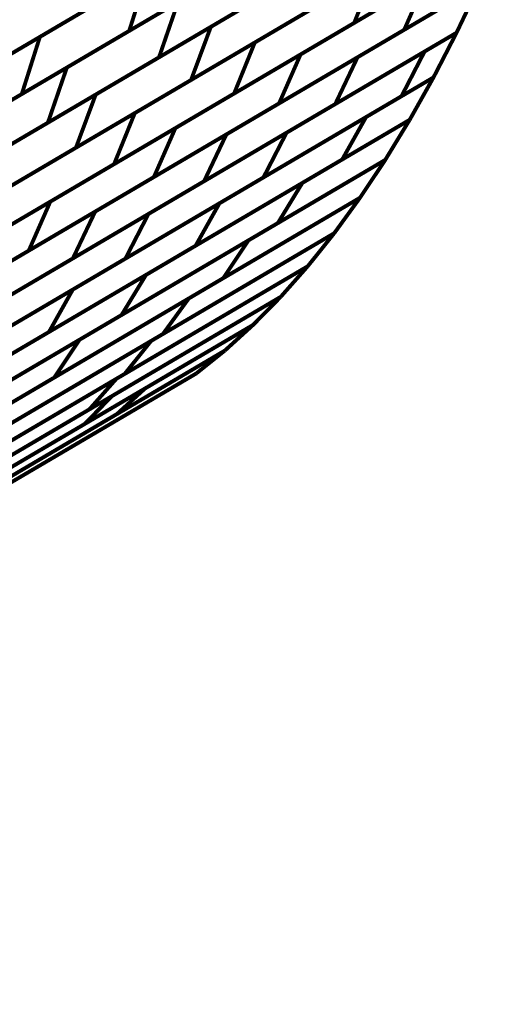
# Model space of a CAD drawing. Extents: x -1.7 to 2.37, y -2.69 to 4.27.
# Drawn here: x 2 to 2.08, y -1.92 to -1.74 of the extents above; entities that cross this region are included whole.
import ezdxf

# ---------------------------------------------------------------- set-up
doc = ezdxf.new("R2010")
doc.units = 0
doc.header["$MEASUREMENT"] = 0

msp = doc.modelspace()

# ---------------------------------------------------------------- linework, layer by layer
at = {"color": 0}
for points in [[(2.029669, -1.742618, 0.000693, 0.000693, 0), (2.071008, -1.71828, 0.000693, 0.000693, 0)], [(2.029669, -1.742618, 0.000693, 0.000693, 0), (2.071008, -1.71828, 0.000693, 0.000693, 0)], [(2.037559, -1.745433, 0.000693, 0.000693, 0), (2.080661, -1.720059, 0.000693, 0.000693, 0)], [(2.037559, -1.745433, 0.000693, 0.000693, 0), (2.080661, -1.720059, 0.000693, 0.000693, 0)], [(1.998972, -1.744425, 0.000693, 0.000693, 0), (2.037531, -1.721728, 0.000693, 0.000693, 0)], [(1.998972, -1.744425, 0.000693, 0.000693, 0), (2.037531, -1.721728, 0.000693, 0.000693, 0)], [(2.053563, -1.72065, 0.000693, 0.000693, 0), (2.015004, -1.74335, 0.000693, 0.000693, 0)], [(2.053563, -1.72065, 0.000693, 0.000693, 0), (2.015004, -1.74335, 0.000693, 0.000693, 0)], [(2.060268, -1.724602, 0.000693, 0.000693, 0), (2.020358, -1.748098, 0.000693, 0.000693, 0)], [(2.060268, -1.724602, 0.000693, 0.000693, 0), (2.020358, -1.748098, 0.000693, 0.000693, 0)], [(2.029272, -1.726591, 0.000693, 0.000693, 0), (1.99189, -1.748598, 0.000693, 0.000693, 0)], [(2.029272, -1.726591, 0.000693, 0.000693, 0), (1.99189, -1.748598, 0.000693, 0.000693, 0)], [(2.003815, -1.749937, 0.000693, 0.000693, 0), (2.043724, -1.726441, 0.000693, 0.000693, 0)], [(2.003815, -1.749937, 0.000693, 0.000693, 0), (2.043724, -1.726441, 0.000693, 0.000693, 0)], [(2.045776, -1.747579, 0.000693, 0.000693, 0), (2.081642, -1.726465, 0.000693, 0.000693, 0)], [(2.045776, -1.747579, 0.000693, 0.000693, 0), (2.081642, -1.726465, 0.000693, 0.000693, 0)], [(2.081642, -1.726465, 0.000693, 0.000693, 0), (2.055386, -1.741921, 0.000693, 0.000693, 0)], [(2.081642, -1.726465, 0.000693, 0.000693, 0), (2.055386, -1.741921, 0.000693, 0.000693, 0)], [(2.067449, -1.727835, 0.000693, 0.000693, 0), (2.02611, -1.752173, 0.000693, 0.000693, 0)], [(2.067449, -1.727835, 0.000693, 0.000693, 0), (2.02611, -1.752173, 0.000693, 0.000693, 0)], [(2.009, -1.754783, 0.000693, 0.000693, 0), (2.050343, -1.730449, 0.000693, 0.000693, 0)], [(2.009, -1.754783, 0.000693, 0.000693, 0), (2.050343, -1.730449, 0.000693, 0.000693, 0)], [(2.076937, -1.729236, 0.000693, 0.000693, 0), (2.033835, -1.75461, 0.000693, 0.000693, 0)], [(2.076937, -1.729236, 0.000693, 0.000693, 0), (2.033835, -1.75461, 0.000693, 0.000693, 0)], [(2.034283, -1.732, 0.000693, 0.000693, 0), (1.995724, -1.754697, 0.000693, 0.000693, 0)], [(2.034283, -1.732, 0.000693, 0.000693, 0), (1.995724, -1.754697, 0.000693, 0.000693, 0)], [(1.979693, -1.755776, 0.000693, 0.000693, 0), (2.018252, -1.733079, 0.000693, 0.000693, 0)], [(1.979693, -1.755776, 0.000693, 0.000693, 0), (2.018252, -1.733079, 0.000693, 0.000693, 0)], [(2.018252, -1.733079, 0.000693, 0.000693, 0), (2.015004, -1.74335, 0.000693, 0.000693, 0)], [(2.015004, -1.74335, 0.000693, 0.000693, 0), (2.018252, -1.733079, 0.000693, 0.000693, 0)], [(2.018252, -1.733079, 0.000693, 0.000693, 0), (2.015004, -1.74335, 0.000693, 0.000693, 0)], [(2.015004, -1.74335, 0.000693, 0.000693, 0), (2.018252, -1.733079, 0.000693, 0.000693, 0)], [(2.016012, -1.758118, 0.000693, 0.000693, 0), (2.05911, -1.732744, 0.000693, 0.000693, 0)], [(2.016012, -1.758118, 0.000693, 0.000693, 0), (2.05911, -1.732744, 0.000693, 0.000693, 0)], [(2.05911, -1.732744, 0.000693, 0.000693, 0), (2.055386, -1.741921, 0.000693, 0.000693, 0)], [(2.055386, -1.741921, 0.000693, 0.000693, 0), (2.05911, -1.732744, 0.000693, 0.000693, 0)], [(2.05911, -1.732744, 0.000693, 0.000693, 0), (2.055386, -1.741921, 0.000693, 0.000693, 0)], [(2.055386, -1.741921, 0.000693, 0.000693, 0), (2.05911, -1.732744, 0.000693, 0.000693, 0)], [(2.023303, -1.760811, 0.000693, 0.000693, 0), (2.068244, -1.73435, 0.000693, 0.000693, 0)], [(2.023303, -1.760811, 0.000693, 0.000693, 0), (2.068244, -1.73435, 0.000693, 0.000693, 0)], [(2.032453, -1.761949, 0.000693, 0.000693, 0), (2.07778, -1.735264, 0.000693, 0.000693, 0)], [(2.032453, -1.761949, 0.000693, 0.000693, 0), (2.07778, -1.735264, 0.000693, 0.000693, 0)], [(2.07778, -1.735264, 0.000693, 0.000693, 0), (2.041913, -1.756378, 0.000693, 0.000693, 0)], [(2.07778, -1.735264, 0.000693, 0.000693, 0), (2.041913, -1.756378, 0.000693, 0.000693, 0)], [(2.056004, -1.748083, 0.000693, 0.000693, 0), (2.07778, -1.735264, 0.000693, 0.000693, 0)], [(2.056004, -1.748083, 0.000693, 0.000693, 0), (2.07778, -1.735264, 0.000693, 0.000693, 0)], [(2.068244, -1.73435, 0.000693, 0.000693, 0), (2.064382, -1.74315, 0.000693, 0.000693, 0)], [(2.064382, -1.74315, 0.000693, 0.000693, 0), (2.068244, -1.73435, 0.000693, 0.000693, 0)], [(2.068244, -1.73435, 0.000693, 0.000693, 0), (2.064382, -1.74315, 0.000693, 0.000693, 0)], [(2.064382, -1.74315, 0.000693, 0.000693, 0), (2.068244, -1.73435, 0.000693, 0.000693, 0)], [(2.07778, -1.735264, 0.000693, 0.000693, 0), (2.064382, -1.74315, 0.000693, 0.000693, 0)], [(2.07778, -1.735264, 0.000693, 0.000693, 0), (2.064382, -1.74315, 0.000693, 0.000693, 0)], [(2.07778, -1.735264, 0.000693, 0.000693, 0), (2.073776, -1.743677, 0.000693, 0.000693, 0)], [(2.07778, -1.735264, 0.000693, 0.000693, 0), (2.073776, -1.743677, 0.000693, 0.000693, 0)], [(2.07778, -1.735264, 0.000693, 0.000693, 0), (2.073776, -1.743677, 0.000693, 0.000693, 0)], [(2.07778, -1.735264, 0.000693, 0.000693, 0), (2.073776, -1.743677, 0.000693, 0.000693, 0)], [(2.07778, -1.735264, 0.000693, 0.000693, 0), (2.073776, -1.743677, 0.000693, 0.000693, 0)], [(2.07778, -1.735264, 0.000693, 0.000693, 0), (2.073776, -1.743677, 0.000693, 0.000693, 0)], [(2.010583, -1.737591, 0.000693, 0.000693, 0), (1.973201, -1.759598, 0.000693, 0.000693, 0)], [(2.010583, -1.737591, 0.000693, 0.000693, 0), (1.973201, -1.759598, 0.000693, 0.000693, 0)], [(2.040315, -1.73635, 0.000693, 0.000693, 0), (2.000406, -1.759846, 0.000693, 0.000693, 0)], [(2.040315, -1.73635, 0.000693, 0.000693, 0), (2.000406, -1.759846, 0.000693, 0.000693, 0)], [(1.983866, -1.761681, 0.000693, 0.000693, 0), (2.023768, -1.738189, 0.000693, 0.000693, 0)], [(1.983866, -1.761681, 0.000693, 0.000693, 0), (2.023768, -1.738189, 0.000693, 0.000693, 0)], [(2.023768, -1.738189, 0.000693, 0.000693, 0), (2.020358, -1.748098, 0.000693, 0.000693, 0)], [(2.020358, -1.748098, 0.000693, 0.000693, 0), (2.023768, -1.738189, 0.000693, 0.000693, 0)], [(2.023768, -1.738189, 0.000693, 0.000693, 0), (2.020358, -1.748098, 0.000693, 0.000693, 0)], [(2.020358, -1.748098, 0.000693, 0.000693, 0), (2.023768, -1.738189, 0.000693, 0.000693, 0)], [(2.046783, -1.740004, 0.000693, 0.000693, 0), (2.005441, -1.764339, 0.000693, 0.000693, 0)], [(2.046783, -1.740004, 0.000693, 0.000693, 0), (2.005441, -1.764339, 0.000693, 0.000693, 0)], [(1.988331, -1.766953, 0.000693, 0.000693, 0), (2.029669, -1.742618, 0.000693, 0.000693, 0)], [(1.988331, -1.766953, 0.000693, 0.000693, 0), (2.029669, -1.742618, 0.000693, 0.000693, 0)], [(2.055386, -1.741921, 0.000693, 0.000693, 0), (2.012287, -1.767295, 0.000693, 0.000693, 0)], [(2.055386, -1.741921, 0.000693, 0.000693, 0), (2.012287, -1.767295, 0.000693, 0.000693, 0)], [(2.029669, -1.742618, 0.000693, 0.000693, 0), (2.02611, -1.752173, 0.000693, 0.000693, 0)], [(2.02611, -1.752173, 0.000693, 0.000693, 0), (2.029669, -1.742618, 0.000693, 0.000693, 0)], [(2.029669, -1.742618, 0.000693, 0.000693, 0), (2.02611, -1.752173, 0.000693, 0.000693, 0)], [(2.02611, -1.752173, 0.000693, 0.000693, 0), (2.029669, -1.742618, 0.000693, 0.000693, 0)], [(1.960413, -1.767126, 0.000693, 0.000693, 0), (1.998972, -1.744425, 0.000693, 0.000693, 0)], [(1.960413, -1.767126, 0.000693, 0.000693, 0), (1.998972, -1.744425, 0.000693, 0.000693, 0)], [(2.015004, -1.74335, 0.000693, 0.000693, 0), (1.976445, -1.766047, 0.000693, 0.000693, 0)], [(2.015004, -1.74335, 0.000693, 0.000693, 0), (1.976445, -1.766047, 0.000693, 0.000693, 0)], [(1.998972, -1.744425, 0.000693, 0.000693, 0), (1.995724, -1.754697, 0.000693, 0.000693, 0)], [(1.995724, -1.754697, 0.000693, 0.000693, 0), (1.998972, -1.744425, 0.000693, 0.000693, 0)], [(1.998972, -1.744425, 0.000693, 0.000693, 0), (1.995724, -1.754697, 0.000693, 0.000693, 0)], [(1.995724, -1.754697, 0.000693, 0.000693, 0), (1.998972, -1.744425, 0.000693, 0.000693, 0)], [(2.064382, -1.74315, 0.000693, 0.000693, 0), (2.019441, -1.76961, 0.000693, 0.000693, 0)], [(2.064382, -1.74315, 0.000693, 0.000693, 0), (2.019441, -1.76961, 0.000693, 0.000693, 0)], [(2.073776, -1.743677, 0.000693, 0.000693, 0), (2.028449, -1.770362, 0.000693, 0.000693, 0)], [(2.073776, -1.743677, 0.000693, 0.000693, 0), (2.028449, -1.770362, 0.000693, 0.000693, 0)], [(2.043248, -1.76165, 0.000693, 0.000693, 0), (2.073776, -1.743677, 0.000693, 0.000693, 0)], [(2.043248, -1.76165, 0.000693, 0.000693, 0), (2.073776, -1.743677, 0.000693, 0.000693, 0)], [(2.073776, -1.743677, 0.000693, 0.000693, 0), (2.052, -1.756496, 0.000693, 0.000693, 0)], [(2.073776, -1.743677, 0.000693, 0.000693, 0), (2.052, -1.756496, 0.000693, 0.000693, 0)], [(2.068035, -1.747055, 0.000693, 0.000693, 0), (2.073776, -1.743677, 0.000693, 0.000693, 0)], [(2.068035, -1.747055, 0.000693, 0.000693, 0), (2.073776, -1.743677, 0.000693, 0.000693, 0)], [(2.073776, -1.743677, 0.000693, 0.000693, 0), (2.069638, -1.751705, 0.000693, 0.000693, 0)], [(2.073776, -1.743677, 0.000693, 0.000693, 0), (2.069638, -1.751705, 0.000693, 0.000693, 0)], [(2.073776, -1.743677, 0.000693, 0.000693, 0), (2.069638, -1.751705, 0.000693, 0.000693, 0)], [(2.073776, -1.743677, 0.000693, 0.000693, 0), (2.069638, -1.751705, 0.000693, 0.000693, 0)], [(2.073776, -1.743677, 0.000693, 0.000693, 0), (2.069638, -1.751705, 0.000693, 0.000693, 0)], [(2.073776, -1.743677, 0.000693, 0.000693, 0), (2.069638, -1.751705, 0.000693, 0.000693, 0)], [(1.994461, -1.770803, 0.000693, 0.000693, 0), (2.037559, -1.745433, 0.000693, 0.000693, 0)], [(1.994461, -1.770803, 0.000693, 0.000693, 0), (2.037559, -1.745433, 0.000693, 0.000693, 0)], [(2.037559, -1.745433, 0.000693, 0.000693, 0), (2.033835, -1.75461, 0.000693, 0.000693, 0)], [(2.033835, -1.75461, 0.000693, 0.000693, 0), (2.037559, -1.745433, 0.000693, 0.000693, 0)], [(2.037559, -1.745433, 0.000693, 0.000693, 0), (2.033835, -1.75461, 0.000693, 0.000693, 0)], [(2.033835, -1.75461, 0.000693, 0.000693, 0), (2.037559, -1.745433, 0.000693, 0.000693, 0)], [(2.020358, -1.748098, 0.000693, 0.000693, 0), (1.980457, -1.771591, 0.000693, 0.000693, 0)], [(2.020358, -1.748098, 0.000693, 0.000693, 0), (1.980457, -1.771591, 0.000693, 0.000693, 0)], [(2.000839, -1.774035, 0.000693, 0.000693, 0), (2.045776, -1.747579, 0.000693, 0.000693, 0)], [(2.000839, -1.774035, 0.000693, 0.000693, 0), (2.045776, -1.747579, 0.000693, 0.000693, 0)], [(2.008902, -1.775815, 0.000693, 0.000693, 0), (2.056004, -1.748083, 0.000693, 0.000693, 0)], [(2.008902, -1.775815, 0.000693, 0.000693, 0), (2.056004, -1.748083, 0.000693, 0.000693, 0)], [(2.018461, -1.776244, 0.000693, 0.000693, 0), (2.068035, -1.747055, 0.000693, 0.000693, 0)], [(2.018461, -1.776244, 0.000693, 0.000693, 0), (2.068035, -1.747055, 0.000693, 0.000693, 0)], [(2.045776, -1.747579, 0.000693, 0.000693, 0), (2.041913, -1.756378, 0.000693, 0.000693, 0)], [(2.041913, -1.756378, 0.000693, 0.000693, 0), (2.045776, -1.747579, 0.000693, 0.000693, 0)], [(2.045776, -1.747579, 0.000693, 0.000693, 0), (2.041913, -1.756378, 0.000693, 0.000693, 0)], [(2.041913, -1.756378, 0.000693, 0.000693, 0), (2.045776, -1.747579, 0.000693, 0.000693, 0)], [(2.056004, -1.748083, 0.000693, 0.000693, 0), (2.052, -1.756496, 0.000693, 0.000693, 0)], [(2.052, -1.756496, 0.000693, 0.000693, 0), (2.056004, -1.748083, 0.000693, 0.000693, 0)], [(2.056004, -1.748083, 0.000693, 0.000693, 0), (2.052, -1.756496, 0.000693, 0.000693, 0)], [(2.052, -1.756496, 0.000693, 0.000693, 0), (2.056004, -1.748083, 0.000693, 0.000693, 0)], [(2.068035, -1.747055, 0.000693, 0.000693, 0), (2.063898, -1.755083, 0.000693, 0.000693, 0)], [(2.063898, -1.755083, 0.000693, 0.000693, 0), (2.068035, -1.747055, 0.000693, 0.000693, 0)], [(2.068035, -1.747055, 0.000693, 0.000693, 0), (2.063898, -1.755083, 0.000693, 0.000693, 0)], [(2.063898, -1.755083, 0.000693, 0.000693, 0), (2.068035, -1.747055, 0.000693, 0.000693, 0)], [(1.963909, -1.773429, 0.000693, 0.000693, 0), (2.003815, -1.749937, 0.000693, 0.000693, 0)], [(1.963909, -1.773429, 0.000693, 0.000693, 0), (2.003815, -1.749937, 0.000693, 0.000693, 0)], [(2.003815, -1.749937, 0.000693, 0.000693, 0), (2.000406, -1.759846, 0.000693, 0.000693, 0)], [(2.000406, -1.759846, 0.000693, 0.000693, 0), (2.003815, -1.749937, 0.000693, 0.000693, 0)], [(2.003815, -1.749937, 0.000693, 0.000693, 0), (2.000406, -1.759846, 0.000693, 0.000693, 0)], [(2.000406, -1.759846, 0.000693, 0.000693, 0), (2.003815, -1.749937, 0.000693, 0.000693, 0)], [(2.031209, -1.774331, 0.000693, 0.000693, 0), (2.069638, -1.751705, 0.000693, 0.000693, 0)], [(2.031209, -1.774331, 0.000693, 0.000693, 0), (2.069638, -1.751705, 0.000693, 0.000693, 0)], [(2.069638, -1.751705, 0.000693, 0.000693, 0), (2.03911, -1.769677, 0.000693, 0.000693, 0)], [(2.069638, -1.751705, 0.000693, 0.000693, 0), (2.03911, -1.769677, 0.000693, 0.000693, 0)], [(2.057528, -1.758835, 0.000693, 0.000693, 0), (2.069638, -1.751705, 0.000693, 0.000693, 0)], [(2.057528, -1.758835, 0.000693, 0.000693, 0), (2.069638, -1.751705, 0.000693, 0.000693, 0)], [(2.069638, -1.751705, 0.000693, 0.000693, 0), (2.063898, -1.755083, 0.000693, 0.000693, 0)], [(2.069638, -1.751705, 0.000693, 0.000693, 0), (2.063898, -1.755083, 0.000693, 0.000693, 0)], [(2.069638, -1.751705, 0.000693, 0.000693, 0), (2.065362, -1.759323, 0.000693, 0.000693, 0)], [(2.069638, -1.751705, 0.000693, 0.000693, 0), (2.065362, -1.759323, 0.000693, 0.000693, 0)], [(2.069638, -1.751705, 0.000693, 0.000693, 0), (2.065362, -1.759323, 0.000693, 0.000693, 0)], [(2.069638, -1.751705, 0.000693, 0.000693, 0), (2.065362, -1.759323, 0.000693, 0.000693, 0)], [(2.069638, -1.751705, 0.000693, 0.000693, 0), (2.065362, -1.759323, 0.000693, 0.000693, 0)], [(2.069638, -1.751705, 0.000693, 0.000693, 0), (2.065362, -1.759323, 0.000693, 0.000693, 0)], [(2.02611, -1.752173, 0.000693, 0.000693, 0), (1.984772, -1.776508, 0.000693, 0.000693, 0)], [(2.02611, -1.752173, 0.000693, 0.000693, 0), (1.984772, -1.776508, 0.000693, 0.000693, 0)], [(1.995724, -1.754697, 0.000693, 0.000693, 0), (1.957165, -1.777398, 0.000693, 0.000693, 0)], [(1.995724, -1.754697, 0.000693, 0.000693, 0), (1.957165, -1.777398, 0.000693, 0.000693, 0)], [(1.967661, -1.779122, 0.000693, 0.000693, 0), (2.009, -1.754783, 0.000693, 0.000693, 0)], [(1.967661, -1.779122, 0.000693, 0.000693, 0), (2.009, -1.754783, 0.000693, 0.000693, 0)], [(2.033835, -1.75461, 0.000693, 0.000693, 0), (1.990736, -1.77998, 0.000693, 0.000693, 0)], [(2.033835, -1.75461, 0.000693, 0.000693, 0), (1.990736, -1.77998, 0.000693, 0.000693, 0)], [(2.009, -1.754783, 0.000693, 0.000693, 0), (2.005441, -1.764339, 0.000693, 0.000693, 0)], [(2.005441, -1.764339, 0.000693, 0.000693, 0), (2.009, -1.754783, 0.000693, 0.000693, 0)], [(2.009, -1.754783, 0.000693, 0.000693, 0), (2.005441, -1.764339, 0.000693, 0.000693, 0)], [(2.005441, -1.764339, 0.000693, 0.000693, 0), (2.009, -1.754783, 0.000693, 0.000693, 0)], [(2.063898, -1.755083, 0.000693, 0.000693, 0), (2.014323, -1.784272, 0.000693, 0.000693, 0)], [(2.063898, -1.755083, 0.000693, 0.000693, 0), (2.014323, -1.784272, 0.000693, 0.000693, 0)], [(2.041913, -1.756378, 0.000693, 0.000693, 0), (1.996976, -1.782835, 0.000693, 0.000693, 0)], [(2.041913, -1.756378, 0.000693, 0.000693, 0), (1.996976, -1.782835, 0.000693, 0.000693, 0)], [(2.052, -1.756496, 0.000693, 0.000693, 0), (2.004898, -1.784228, 0.000693, 0.000693, 0)], [(2.052, -1.756496, 0.000693, 0.000693, 0), (2.004898, -1.784228, 0.000693, 0.000693, 0)], [(1.972909, -1.783492, 0.000693, 0.000693, 0), (2.016012, -1.758118, 0.000693, 0.000693, 0)], [(1.972909, -1.783492, 0.000693, 0.000693, 0), (2.016012, -1.758118, 0.000693, 0.000693, 0)], [(2.004882, -1.789827, 0.000693, 0.000693, 0), (2.057528, -1.758835, 0.000693, 0.000693, 0)], [(2.004882, -1.789827, 0.000693, 0.000693, 0), (2.057528, -1.758835, 0.000693, 0.000693, 0)], [(2.016012, -1.758118, 0.000693, 0.000693, 0), (2.012287, -1.767295, 0.000693, 0.000693, 0)], [(2.012287, -1.767295, 0.000693, 0.000693, 0), (2.016012, -1.758118, 0.000693, 0.000693, 0)], [(2.016012, -1.758118, 0.000693, 0.000693, 0), (2.012287, -1.767295, 0.000693, 0.000693, 0)], [(2.012287, -1.767295, 0.000693, 0.000693, 0), (2.016012, -1.758118, 0.000693, 0.000693, 0)], [(2.057528, -1.758835, 0.000693, 0.000693, 0), (2.053252, -1.766453, 0.000693, 0.000693, 0)], [(2.053252, -1.766453, 0.000693, 0.000693, 0), (2.057528, -1.758835, 0.000693, 0.000693, 0)], [(2.057528, -1.758835, 0.000693, 0.000693, 0), (2.053252, -1.766453, 0.000693, 0.000693, 0)], [(2.053252, -1.766453, 0.000693, 0.000693, 0), (2.057528, -1.758835, 0.000693, 0.000693, 0)], [(2.000406, -1.759846, 0.000693, 0.000693, 0), (1.9605, -1.783339, 0.000693, 0.000693, 0)], [(2.000406, -1.759846, 0.000693, 0.000693, 0), (1.9605, -1.783339, 0.000693, 0.000693, 0)], [(2.018028, -1.787189, 0.000693, 0.000693, 0), (2.065362, -1.759323, 0.000693, 0.000693, 0)], [(2.018028, -1.787189, 0.000693, 0.000693, 0), (2.065362, -1.759323, 0.000693, 0.000693, 0)], [(2.065362, -1.759323, 0.000693, 0.000693, 0), (2.026933, -1.781949, 0.000693, 0.000693, 0)], [(2.065362, -1.759323, 0.000693, 0.000693, 0), (2.026933, -1.781949, 0.000693, 0.000693, 0)], [(2.046091, -1.770669, 0.000693, 0.000693, 0), (2.065362, -1.759323, 0.000693, 0.000693, 0)], [(2.046091, -1.770669, 0.000693, 0.000693, 0), (2.065362, -1.759323, 0.000693, 0.000693, 0)], [(2.065362, -1.759323, 0.000693, 0.000693, 0), (2.053252, -1.766453, 0.000693, 0.000693, 0)], [(2.065362, -1.759323, 0.000693, 0.000693, 0), (2.053252, -1.766453, 0.000693, 0.000693, 0)], [(2.065362, -1.759323, 0.000693, 0.000693, 0), (2.060969, -1.766535, 0.000693, 0.000693, 0)], [(2.065362, -1.759323, 0.000693, 0.000693, 0), (2.060969, -1.766535, 0.000693, 0.000693, 0)], [(2.065362, -1.759323, 0.000693, 0.000693, 0), (2.060969, -1.766535, 0.000693, 0.000693, 0)], [(2.065362, -1.759323, 0.000693, 0.000693, 0), (2.060969, -1.766535, 0.000693, 0.000693, 0)], [(2.065362, -1.759323, 0.000693, 0.000693, 0), (2.060969, -1.766535, 0.000693, 0.000693, 0)], [(2.065362, -1.759323, 0.000693, 0.000693, 0), (2.060969, -1.766535, 0.000693, 0.000693, 0)], [(1.978366, -1.787264, 0.000693, 0.000693, 0), (2.023303, -1.760811, 0.000693, 0.000693, 0)], [(1.978366, -1.787264, 0.000693, 0.000693, 0), (2.023303, -1.760811, 0.000693, 0.000693, 0)], [(1.985346, -1.789681, 0.000693, 0.000693, 0), (2.032453, -1.761949, 0.000693, 0.000693, 0)], [(1.985346, -1.789681, 0.000693, 0.000693, 0), (2.032453, -1.761949, 0.000693, 0.000693, 0)], [(1.993681, -1.790831, 0.000693, 0.000693, 0), (2.043248, -1.76165, 0.000693, 0.000693, 0)], [(1.993681, -1.790831, 0.000693, 0.000693, 0), (2.043248, -1.76165, 0.000693, 0.000693, 0)], [(2.023303, -1.760811, 0.000693, 0.000693, 0), (2.019441, -1.76961, 0.000693, 0.000693, 0)], [(2.019441, -1.76961, 0.000693, 0.000693, 0), (2.023303, -1.760811, 0.000693, 0.000693, 0)], [(2.023303, -1.760811, 0.000693, 0.000693, 0), (2.019441, -1.76961, 0.000693, 0.000693, 0)], [(2.019441, -1.76961, 0.000693, 0.000693, 0), (2.023303, -1.760811, 0.000693, 0.000693, 0)], [(2.032453, -1.761949, 0.000693, 0.000693, 0), (2.028449, -1.770362, 0.000693, 0.000693, 0)], [(2.028449, -1.770362, 0.000693, 0.000693, 0), (2.032453, -1.761949, 0.000693, 0.000693, 0)], [(2.032453, -1.761949, 0.000693, 0.000693, 0), (2.028449, -1.770362, 0.000693, 0.000693, 0)], [(2.028449, -1.770362, 0.000693, 0.000693, 0), (2.032453, -1.761949, 0.000693, 0.000693, 0)], [(2.043248, -1.76165, 0.000693, 0.000693, 0), (2.03911, -1.769677, 0.000693, 0.000693, 0)], [(2.03911, -1.769677, 0.000693, 0.000693, 0), (2.043248, -1.76165, 0.000693, 0.000693, 0)], [(2.043248, -1.76165, 0.000693, 0.000693, 0), (2.03911, -1.769677, 0.000693, 0.000693, 0)], [(2.03911, -1.769677, 0.000693, 0.000693, 0), (2.043248, -1.76165, 0.000693, 0.000693, 0)], [(2.005441, -1.764339, 0.000693, 0.000693, 0), (1.964102, -1.788677, 0.000693, 0.000693, 0)], [(2.005441, -1.764339, 0.000693, 0.000693, 0), (1.964102, -1.788677, 0.000693, 0.000693, 0)], [(2.012287, -1.767295, 0.000693, 0.000693, 0), (1.969185, -1.792669, 0.000693, 0.000693, 0)], [(2.012287, -1.767295, 0.000693, 0.000693, 0), (1.969185, -1.792669, 0.000693, 0.000693, 0)], [(2.053252, -1.766453, 0.000693, 0.000693, 0), (2.000606, -1.797445, 0.000693, 0.000693, 0)], [(2.053252, -1.766453, 0.000693, 0.000693, 0), (2.000606, -1.797445, 0.000693, 0.000693, 0)], [(2.006075, -1.79885, 0.000693, 0.000693, 0), (2.060965, -1.766535, 0.000693, 0.000693, 0)], [(2.006075, -1.79885, 0.000693, 0.000693, 0), (2.060965, -1.766535, 0.000693, 0.000693, 0)], [(2.060969, -1.766535, 0.000693, 0.000693, 0), (2.013634, -1.794402, 0.000693, 0.000693, 0)], [(2.060969, -1.766535, 0.000693, 0.000693, 0), (2.013634, -1.794402, 0.000693, 0.000693, 0)], [(2.036421, -1.780988, 0.000693, 0.000693, 0), (2.060965, -1.766535, 0.000693, 0.000693, 0)], [(2.036421, -1.780988, 0.000693, 0.000693, 0), (2.060965, -1.766535, 0.000693, 0.000693, 0)], [(2.060969, -1.766535, 0.000693, 0.000693, 0), (2.041697, -1.777882, 0.000693, 0.000693, 0)], [(2.060969, -1.766535, 0.000693, 0.000693, 0), (2.041697, -1.777882, 0.000693, 0.000693, 0)], [(2.060969, -1.766535, 0.000693, 0.000693, 0), (2.056445, -1.773327, 0.000693, 0.000693, 0)], [(2.060969, -1.766535, 0.000693, 0.000693, 0), (2.056445, -1.773327, 0.000693, 0.000693, 0)], [(2.060969, -1.766535, 0.000693, 0.000693, 0), (2.056445, -1.773327, 0.000693, 0.000693, 0)], [(2.060969, -1.766535, 0.000693, 0.000693, 0), (2.056445, -1.773327, 0.000693, 0.000693, 0)], [(2.060969, -1.766539, 0.000693, 0.000693, 0), (2.056445, -1.773327, 0.000693, 0.000693, 0)], [(2.060969, -1.766539, 0.000693, 0.000693, 0), (2.056445, -1.773327, 0.000693, 0.000693, 0)], [(2.060965, -1.766535, 0.000693, 0.000693, 0), (2.060969, -1.766535, 0.000693, 0.000693, 0)], [(2.060965, -1.766535, 0.000693, 0.000693, 0), (2.060969, -1.766539, 0.000693, 0.000693, 0)], [(2.060965, -1.766535, 0.000693, 0.000693, 0), (2.060969, -1.766535, 0.000693, 0.000693, 0)], [(2.060965, -1.766535, 0.000693, 0.000693, 0), (2.060969, -1.766539, 0.000693, 0.000693, 0)], [(2.019441, -1.76961, 0.000693, 0.000693, 0), (1.974504, -1.796063, 0.000693, 0.000693, 0)], [(2.019441, -1.76961, 0.000693, 0.000693, 0), (1.974504, -1.796063, 0.000693, 0.000693, 0)], [(2.028449, -1.770362, 0.000693, 0.000693, 0), (1.981343, -1.798094, 0.000693, 0.000693, 0)], [(2.028449, -1.770362, 0.000693, 0.000693, 0), (1.981343, -1.798094, 0.000693, 0.000693, 0)], [(2.03911, -1.769677, 0.000693, 0.000693, 0), (1.989543, -1.798858, 0.000693, 0.000693, 0)], [(2.03911, -1.769677, 0.000693, 0.000693, 0), (1.989543, -1.798858, 0.000693, 0.000693, 0)], [(1.989961, -1.803713, 0.000693, 0.000693, 0), (2.046091, -1.770669, 0.000693, 0.000693, 0)], [(1.989961, -1.803713, 0.000693, 0.000693, 0), (2.046091, -1.770669, 0.000693, 0.000693, 0)], [(2.046091, -1.770669, 0.000693, 0.000693, 0), (2.041697, -1.777882, 0.000693, 0.000693, 0)], [(2.041697, -1.777882, 0.000693, 0.000693, 0), (2.046091, -1.770669, 0.000693, 0.000693, 0)], [(2.046091, -1.770669, 0.000693, 0.000693, 0), (2.041697, -1.777882, 0.000693, 0.000693, 0)], [(2.041697, -1.777882, 0.000693, 0.000693, 0), (2.046091, -1.770669, 0.000693, 0.000693, 0)], [(1.955902, -1.800492, 0.000693, 0.000693, 0), (2.000839, -1.774035, 0.000693, 0.000693, 0)], [(1.955902, -1.800492, 0.000693, 0.000693, 0), (2.000839, -1.774035, 0.000693, 0.000693, 0)], [(1.978563, -1.805323, 0.000693, 0.000693, 0), (2.031209, -1.774331, 0.000693, 0.000693, 0)], [(1.978563, -1.805323, 0.000693, 0.000693, 0), (2.031209, -1.774331, 0.000693, 0.000693, 0)], [(1.992665, -1.810874, 0.000693, 0.000693, 0), (2.056445, -1.773327, 0.000693, 0.000693, 0)], [(1.992665, -1.810874, 0.000693, 0.000693, 0), (2.056445, -1.773327, 0.000693, 0.000693, 0)], [(2.000839, -1.774035, 0.000693, 0.000693, 0), (1.996976, -1.782835, 0.000693, 0.000693, 0)], [(1.996976, -1.782835, 0.000693, 0.000693, 0), (2.000839, -1.774035, 0.000693, 0.000693, 0)], [(2.000839, -1.774035, 0.000693, 0.000693, 0), (1.996976, -1.782835, 0.000693, 0.000693, 0)], [(1.996976, -1.782835, 0.000693, 0.000693, 0), (2.000839, -1.774035, 0.000693, 0.000693, 0)], [(2.056445, -1.773327, 0.000693, 0.000693, 0), (2.001551, -1.805642, 0.000693, 0.000693, 0)], [(2.056445, -1.773327, 0.000693, 0.000693, 0), (2.001551, -1.805642, 0.000693, 0.000693, 0)], [(2.025693, -1.791433, 0.000693, 0.000693, 0), (2.056445, -1.773327, 0.000693, 0.000693, 0)], [(2.025693, -1.791433, 0.000693, 0.000693, 0), (2.056445, -1.773327, 0.000693, 0.000693, 0)], [(2.031209, -1.774331, 0.000693, 0.000693, 0), (2.026933, -1.781949, 0.000693, 0.000693, 0)], [(2.026933, -1.781949, 0.000693, 0.000693, 0), (2.031209, -1.774331, 0.000693, 0.000693, 0)], [(2.031209, -1.774331, 0.000693, 0.000693, 0), (2.026933, -1.781949, 0.000693, 0.000693, 0)], [(2.026933, -1.781949, 0.000693, 0.000693, 0), (2.031209, -1.774331, 0.000693, 0.000693, 0)], [(2.056445, -1.773327, 0.000693, 0.000693, 0), (2.031898, -1.78778, 0.000693, 0.000693, 0)], [(2.056445, -1.773327, 0.000693, 0.000693, 0), (2.031898, -1.78778, 0.000693, 0.000693, 0)], [(2.056445, -1.773327, 0.000693, 0.000693, 0), (2.051815, -1.779705, 0.000693, 0.000693, 0)], [(2.056445, -1.773327, 0.000693, 0.000693, 0), (2.051815, -1.779705, 0.000693, 0.000693, 0)], [(2.056445, -1.773327, 0.000693, 0.000693, 0), (2.051815, -1.779705, 0.000693, 0.000693, 0)], [(2.056445, -1.773327, 0.000693, 0.000693, 0), (2.051815, -1.779705, 0.000693, 0.000693, 0)], [(2.056445, -1.773327, 0.000693, 0.000693, 0), (2.051815, -1.779705, 0.000693, 0.000693, 0)], [(2.056445, -1.773327, 0.000693, 0.000693, 0), (2.051815, -1.779705, 0.000693, 0.000693, 0)], [(1.961795, -1.803547, 0.000693, 0.000693, 0), (2.008902, -1.775815, 0.000693, 0.000693, 0)], [(1.961795, -1.803547, 0.000693, 0.000693, 0), (2.008902, -1.775815, 0.000693, 0.000693, 0)], [(1.96889, -1.805425, 0.000693, 0.000693, 0), (2.018461, -1.776244, 0.000693, 0.000693, 0)], [(1.96889, -1.805425, 0.000693, 0.000693, 0), (2.018461, -1.776244, 0.000693, 0.000693, 0)], [(2.008902, -1.775815, 0.000693, 0.000693, 0), (2.004898, -1.784228, 0.000693, 0.000693, 0)], [(2.004898, -1.784228, 0.000693, 0.000693, 0), (2.008902, -1.775815, 0.000693, 0.000693, 0)], [(2.008902, -1.775815, 0.000693, 0.000693, 0), (2.004898, -1.784228, 0.000693, 0.000693, 0)], [(2.004898, -1.784228, 0.000693, 0.000693, 0), (2.008902, -1.775815, 0.000693, 0.000693, 0)], [(2.018461, -1.776244, 0.000693, 0.000693, 0), (2.014323, -1.784272, 0.000693, 0.000693, 0)], [(2.014323, -1.784272, 0.000693, 0.000693, 0), (2.018461, -1.776244, 0.000693, 0.000693, 0)], [(2.018461, -1.776244, 0.000693, 0.000693, 0), (2.014323, -1.784272, 0.000693, 0.000693, 0)], [(2.014323, -1.784272, 0.000693, 0.000693, 0), (2.018461, -1.776244, 0.000693, 0.000693, 0)], [(2.041697, -1.777882, 0.000693, 0.000693, 0), (1.985567, -1.810925, 0.000693, 0.000693, 0)], [(2.041697, -1.777882, 0.000693, 0.000693, 0), (1.985567, -1.810925, 0.000693, 0.000693, 0)], [(1.982059, -1.820772, 0.000693, 0.000693, 0), (2.051815, -1.779705, 0.000693, 0.000693, 0)], [(1.982059, -1.820772, 0.000693, 0.000693, 0), (2.051815, -1.779705, 0.000693, 0.000693, 0)], [(2.051815, -1.779705, 0.000693, 0.000693, 0), (1.988035, -1.817252, 0.000693, 0.000693, 0)], [(2.051815, -1.779705, 0.000693, 0.000693, 0), (1.988035, -1.817252, 0.000693, 0.000693, 0)], [(2.018949, -1.799051, 0.000693, 0.000693, 0), (2.051815, -1.779705, 0.000693, 0.000693, 0)], [(2.018949, -1.799051, 0.000693, 0.000693, 0), (2.051815, -1.779705, 0.000693, 0.000693, 0)], [(2.051815, -1.779705, 0.000693, 0.000693, 0), (2.021063, -1.797811, 0.000693, 0.000693, 0)], [(2.051815, -1.779705, 0.000693, 0.000693, 0), (2.021063, -1.797811, 0.000693, 0.000693, 0)], [(2.051815, -1.779705, 0.000693, 0.000693, 0), (2.047063, -1.785638, 0.000693, 0.000693, 0)], [(2.051815, -1.779705, 0.000693, 0.000693, 0), (2.047063, -1.785638, 0.000693, 0.000693, 0)], [(2.051815, -1.779705, 0.000693, 0.000693, 0), (2.047063, -1.785638, 0.000693, 0.000693, 0)], [(2.051815, -1.779705, 0.000693, 0.000693, 0), (2.047063, -1.785638, 0.000693, 0.000693, 0)], [(2.051815, -1.779705, 0.000693, 0.000693, 0), (2.047063, -1.785638, 0.000693, 0.000693, 0)], [(2.051815, -1.779705, 0.000693, 0.000693, 0), (2.047063, -1.785638, 0.000693, 0.000693, 0)], [(2.026933, -1.781949, 0.000693, 0.000693, 0), (1.974287, -1.812941, 0.000693, 0.000693, 0)], [(2.026933, -1.781949, 0.000693, 0.000693, 0), (1.974287, -1.812941, 0.000693, 0.000693, 0)], [(1.975736, -1.816713, 0.000693, 0.000693, 0), (2.036421, -1.780988, 0.000693, 0.000693, 0)], [(1.975736, -1.816713, 0.000693, 0.000693, 0), (2.036421, -1.780988, 0.000693, 0.000693, 0)], [(2.036421, -1.780988, 0.000693, 0.000693, 0), (2.031898, -1.78778, 0.000693, 0.000693, 0)], [(2.031898, -1.78778, 0.000693, 0.000693, 0), (2.036421, -1.780988, 0.000693, 0.000693, 0)], [(2.036421, -1.780988, 0.000693, 0.000693, 0), (2.031898, -1.78778, 0.000693, 0.000693, 0)], [(2.031898, -1.78778, 0.000693, 0.000693, 0), (2.036421, -1.780988, 0.000693, 0.000693, 0)], [(1.996976, -1.782835, 0.000693, 0.000693, 0), (1.952039, -1.809291, 0.000693, 0.000693, 0)], [(1.996976, -1.782835, 0.000693, 0.000693, 0), (1.952039, -1.809291, 0.000693, 0.000693, 0)], [(2.004898, -1.784228, 0.000693, 0.000693, 0), (1.957791, -1.811961, 0.000693, 0.000693, 0)], [(2.004898, -1.784228, 0.000693, 0.000693, 0), (1.957791, -1.811961, 0.000693, 0.000693, 0)], [(2.014323, -1.784272, 0.000693, 0.000693, 0), (1.964752, -1.813453, 0.000693, 0.000693, 0)], [(2.014323, -1.784272, 0.000693, 0.000693, 0), (1.964752, -1.813453, 0.000693, 0.000693, 0)], [(1.961902, -1.820232, 0.000693, 0.000693, 0), (2.018028, -1.787189, 0.000693, 0.000693, 0)], [(1.961902, -1.820232, 0.000693, 0.000693, 0), (2.018028, -1.787189, 0.000693, 0.000693, 0)], [(1.970748, -1.830567, 0.000693, 0.000693, 0), (2.047063, -1.785638, 0.000693, 0.000693, 0)], [(1.970748, -1.830567, 0.000693, 0.000693, 0), (2.047063, -1.785638, 0.000693, 0.000693, 0)], [(2.047063, -1.785638, 0.000693, 0.000693, 0), (1.977307, -1.826705, 0.000693, 0.000693, 0)], [(2.047063, -1.785638, 0.000693, 0.000693, 0), (1.977307, -1.826705, 0.000693, 0.000693, 0)], [(2.012697, -1.80587, 0.000693, 0.000693, 0), (2.047063, -1.785638, 0.000693, 0.000693, 0)], [(2.012697, -1.80587, 0.000693, 0.000693, 0), (2.047063, -1.785638, 0.000693, 0.000693, 0)], [(2.018028, -1.787189, 0.000693, 0.000693, 0), (2.013634, -1.794402, 0.000693, 0.000693, 0)], [(2.013634, -1.794402, 0.000693, 0.000693, 0), (2.018028, -1.787189, 0.000693, 0.000693, 0)], [(2.018028, -1.787189, 0.000693, 0.000693, 0), (2.013634, -1.794402, 0.000693, 0.000693, 0)], [(2.013634, -1.794402, 0.000693, 0.000693, 0), (2.018028, -1.787189, 0.000693, 0.000693, 0)], [(2.047063, -1.785638, 0.000693, 0.000693, 0), (2.014197, -1.804984, 0.000693, 0.000693, 0)], [(2.047063, -1.785638, 0.000693, 0.000693, 0), (2.014197, -1.804984, 0.000693, 0.000693, 0)], [(2.047063, -1.785638, 0.000693, 0.000693, 0), (2.042209, -1.791134, 0.000693, 0.000693, 0)], [(2.047063, -1.785638, 0.000693, 0.000693, 0), (2.042209, -1.791134, 0.000693, 0.000693, 0)], [(2.047063, -1.785638, 0.000693, 0.000693, 0), (2.042209, -1.791134, 0.000693, 0.000693, 0)], [(2.047063, -1.785638, 0.000693, 0.000693, 0), (2.042209, -1.791134, 0.000693, 0.000693, 0)], [(2.047063, -1.785638, 0.000693, 0.000693, 0), (2.042209, -1.791134, 0.000693, 0.000693, 0)], [(2.047063, -1.785638, 0.000693, 0.000693, 0), (2.042209, -1.791134, 0.000693, 0.000693, 0)], [(2.031898, -1.78778, 0.000693, 0.000693, 0), (1.971213, -1.823504, 0.000693, 0.000693, 0)], [(2.031898, -1.78778, 0.000693, 0.000693, 0), (1.971213, -1.823504, 0.000693, 0.000693, 0)], [(1.952244, -1.820819, 0.000693, 0.000693, 0), (2.004882, -1.789827, 0.000693, 0.000693, 0)], [(1.952244, -1.820819, 0.000693, 0.000693, 0), (2.004882, -1.789827, 0.000693, 0.000693, 0)], [(2.004882, -1.789827, 0.000693, 0.000693, 0), (2.000606, -1.797445, 0.000693, 0.000693, 0)], [(2.000606, -1.797445, 0.000693, 0.000693, 0), (2.004882, -1.789827, 0.000693, 0.000693, 0)], [(2.004882, -1.789827, 0.000693, 0.000693, 0), (2.000606, -1.797445, 0.000693, 0.000693, 0)], [(2.000606, -1.797445, 0.000693, 0.000693, 0), (2.004882, -1.789827, 0.000693, 0.000693, 0)], [(1.959646, -1.830315, 0.000693, 0.000693, 0), (2.025693, -1.791433, 0.000693, 0.000693, 0)], [(1.959646, -1.830315, 0.000693, 0.000693, 0), (2.025693, -1.791433, 0.000693, 0.000693, 0)], [(1.962319, -1.838165, 0.000693, 0.000693, 0), (2.042209, -1.791134, 0.000693, 0.000693, 0)], [(1.962319, -1.838165, 0.000693, 0.000693, 0), (2.042209, -1.791134, 0.000693, 0.000693, 0)], [(2.042209, -1.791134, 0.000693, 0.000693, 0), (1.965894, -1.836063, 0.000693, 0.000693, 0)], [(2.042209, -1.791134, 0.000693, 0.000693, 0), (1.965894, -1.836063, 0.000693, 0.000693, 0)], [(2.042209, -1.791134, 0.000693, 0.000693, 0), (2.007843, -1.811366, 0.000693, 0.000693, 0)], [(2.042209, -1.791134, 0.000693, 0.000693, 0), (2.007843, -1.811366, 0.000693, 0.000693, 0)], [(2.011937, -1.808957, 0.000693, 0.000693, 0), (2.042209, -1.791134, 0.000693, 0.000693, 0)], [(2.011937, -1.808957, 0.000693, 0.000693, 0), (2.042209, -1.791134, 0.000693, 0.000693, 0)], [(2.025693, -1.791433, 0.000693, 0.000693, 0), (2.021063, -1.797811, 0.000693, 0.000693, 0)], [(2.021063, -1.797811, 0.000693, 0.000693, 0), (2.025693, -1.791433, 0.000693, 0.000693, 0)], [(2.025693, -1.791433, 0.000693, 0.000693, 0), (2.021063, -1.797811, 0.000693, 0.000693, 0)], [(2.021063, -1.797811, 0.000693, 0.000693, 0), (2.025693, -1.791433, 0.000693, 0.000693, 0)], [(2.042209, -1.791134, 0.000693, 0.000693, 0), (2.037248, -1.796181, 0.000693, 0.000693, 0)], [(2.042209, -1.791134, 0.000693, 0.000693, 0), (2.037248, -1.796181, 0.000693, 0.000693, 0)], [(2.042209, -1.791134, 0.000693, 0.000693, 0), (2.037248, -1.796181, 0.000693, 0.000693, 0)], [(2.042209, -1.791134, 0.000693, 0.000693, 0), (2.037248, -1.796181, 0.000693, 0.000693, 0)], [(2.042209, -1.791134, 0.000693, 0.000693, 0), (2.037248, -1.796181, 0.000693, 0.000693, 0)], [(2.042209, -1.791134, 0.000693, 0.000693, 0), (2.037248, -1.796181, 0.000693, 0.000693, 0)], [(2.013634, -1.794402, 0.000693, 0.000693, 0), (1.957508, -1.827445, 0.000693, 0.000693, 0)], [(2.013634, -1.794402, 0.000693, 0.000693, 0), (1.957508, -1.827445, 0.000693, 0.000693, 0)], [(2.000606, -1.797445, 0.000693, 0.000693, 0), (1.947969, -1.828437, 0.000693, 0.000693, 0)], [(2.000606, -1.797445, 0.000693, 0.000693, 0), (1.947969, -1.828437, 0.000693, 0.000693, 0)], [(2.021063, -1.797811, 0.000693, 0.000693, 0), (1.955016, -1.836693, 0.000693, 0.000693, 0)], [(2.021063, -1.797811, 0.000693, 0.000693, 0), (1.955016, -1.836693, 0.000693, 0.000693, 0)], [(1.956126, -1.843937, 0.000693, 0.000693, 0), (2.037248, -1.796181, 0.000693, 0.000693, 0)], [(1.956126, -1.843937, 0.000693, 0.000693, 0), (2.037248, -1.796181, 0.000693, 0.000693, 0)], [(2.037248, -1.796181, 0.000693, 0.000693, 0), (1.957358, -1.843213, 0.000693, 0.000693, 0)], [(2.037248, -1.796181, 0.000693, 0.000693, 0), (1.957358, -1.843213, 0.000693, 0.000693, 0)], [(2.037248, -1.796181, 0.000693, 0.000693, 0), (2.006976, -1.814004, 0.000693, 0.000693, 0)], [(2.037248, -1.796181, 0.000693, 0.000693, 0), (2.006976, -1.814004, 0.000693, 0.000693, 0)], [(2.017843, -1.807606, 0.000693, 0.000693, 0), (2.037248, -1.796181, 0.000693, 0.000693, 0)], [(2.017843, -1.807606, 0.000693, 0.000693, 0), (2.037248, -1.796181, 0.000693, 0.000693, 0)], [(2.037248, -1.796181, 0.000693, 0.000693, 0), (2.032197, -1.80078, 0.000693, 0.000693, 0)], [(2.037248, -1.796181, 0.000693, 0.000693, 0), (2.032197, -1.80078, 0.000693, 0.000693, 0)], [(2.037248, -1.796181, 0.000693, 0.000693, 0), (2.032197, -1.80078, 0.000693, 0.000693, 0)], [(2.037248, -1.796181, 0.000693, 0.000693, 0), (2.032197, -1.80078, 0.000693, 0.000693, 0)], [(2.037248, -1.796181, 0.000693, 0.000693, 0), (2.032197, -1.80078, 0.000693, 0.000693, 0)], [(2.037248, -1.796181, 0.000693, 0.000693, 0), (2.032197, -1.80078, 0.000693, 0.000693, 0)], [(1.945173, -1.842484, 0.000693, 0.000693, 0), (2.018949, -1.799051, 0.000693, 0.000693, 0)], [(1.945173, -1.842484, 0.000693, 0.000693, 0), (2.018949, -1.799051, 0.000693, 0.000693, 0)], [(1.94539, -1.834579, 0.000693, 0.000693, 0), (2.006075, -1.79885, 0.000693, 0.000693, 0)], [(1.94539, -1.834579, 0.000693, 0.000693, 0), (2.006075, -1.79885, 0.000693, 0.000693, 0)], [(2.006075, -1.79885, 0.000693, 0.000693, 0), (2.001551, -1.805642, 0.000693, 0.000693, 0)], [(2.001551, -1.805642, 0.000693, 0.000693, 0), (2.006075, -1.79885, 0.000693, 0.000693, 0)], [(2.006075, -1.79885, 0.000693, 0.000693, 0), (2.001551, -1.805642, 0.000693, 0.000693, 0)], [(2.001551, -1.805642, 0.000693, 0.000693, 0), (2.006075, -1.79885, 0.000693, 0.000693, 0)], [(2.018949, -1.799051, 0.000693, 0.000693, 0), (2.014197, -1.804984, 0.000693, 0.000693, 0)], [(2.014197, -1.804984, 0.000693, 0.000693, 0), (2.018949, -1.799051, 0.000693, 0.000693, 0)], [(2.018949, -1.799051, 0.000693, 0.000693, 0), (2.014197, -1.804984, 0.000693, 0.000693, 0)], [(2.014197, -1.804984, 0.000693, 0.000693, 0), (2.018949, -1.799051, 0.000693, 0.000693, 0)], [(1.877394, -1.891913, 0.000693, 0.000693, 0), (2.032197, -1.80078, 0.000693, 0.000693, 0)], [(1.877394, -1.891913, 0.000693, 0.000693, 0), (2.032197, -1.80078, 0.000693, 0.000693, 0)], [(2.032197, -1.80078, 0.000693, 0.000693, 0), (1.951075, -1.848535, 0.000693, 0.000693, 0)], [(2.032197, -1.80078, 0.000693, 0.000693, 0), (1.951075, -1.848535, 0.000693, 0.000693, 0)], [(1.96398, -1.840941, 0.000693, 0.000693, 0), (2.032197, -1.80078, 0.000693, 0.000693, 0)], [(1.96398, -1.840941, 0.000693, 0.000693, 0), (2.032197, -1.80078, 0.000693, 0.000693, 0)], [(2.032197, -1.80078, 0.000693, 0.000693, 0), (2.012791, -1.812205, 0.000693, 0.000693, 0)], [(2.032197, -1.80078, 0.000693, 0.000693, 0), (2.012791, -1.812205, 0.000693, 0.000693, 0)], [(2.032197, -1.80078, 0.000693, 0.000693, 0), (2.027047, -1.804906, 0.000693, 0.000693, 0)], [(2.032197, -1.80078, 0.000693, 0.000693, 0), (2.027047, -1.804906, 0.000693, 0.000693, 0)], [(2.032197, -1.80078, 0.000693, 0.000693, 0), (2.027047, -1.804906, 0.000693, 0.000693, 0)], [(2.032197, -1.80078, 0.000693, 0.000693, 0), (2.027047, -1.804906, 0.000693, 0.000693, 0)], [(2.032197, -1.80078, 0.000693, 0.000693, 0), (2.027047, -1.804906, 0.000693, 0.000693, 0)], [(2.032197, -1.80078, 0.000693, 0.000693, 0), (2.027047, -1.804906, 0.000693, 0.000693, 0)], [(2.027047, -1.804906, 0.000693, 0.000693, 0), (1.371138, -2.191051, 0.000693, 0.000693, 0)], [(2.027047, -1.804906, 0.000693, 0.000693, 0), (1.371138, -2.191051, 0.000693, 0.000693, 0)], [(2.027047, -1.804906, 0.000693, 0.000693, 0), (1.872244, -1.896039, 0.000693, 0.000693, 0)], [(2.027047, -1.804906, 0.000693, 0.000693, 0), (1.872244, -1.896039, 0.000693, 0.000693, 0)], [(2.014197, -1.804984, 0.000693, 0.000693, 0), (1.940421, -1.848417, 0.000693, 0.000693, 0)], [(2.014197, -1.804984, 0.000693, 0.000693, 0), (1.940421, -1.848417, 0.000693, 0.000693, 0)], [(2.027047, -1.804906, 0.000693, 0.000693, 0), (1.958831, -1.845067, 0.000693, 0.000693, 0)], [(2.027047, -1.804906, 0.000693, 0.000693, 0), (1.958831, -1.845067, 0.000693, 0.000693, 0)], [(1.928807, -1.855256, 0.000693, 0.000693, 0), (2.012697, -1.80587, 0.000693, 0.000693, 0)], [(1.928807, -1.855256, 0.000693, 0.000693, 0), (2.012697, -1.80587, 0.000693, 0.000693, 0)], [(2.001551, -1.805642, 0.000693, 0.000693, 0), (1.940866, -1.84137, 0.000693, 0.000693, 0)], [(2.001551, -1.805642, 0.000693, 0.000693, 0), (1.940866, -1.84137, 0.000693, 0.000693, 0)], [(2.012697, -1.80587, 0.000693, 0.000693, 0), (2.007843, -1.811366, 0.000693, 0.000693, 0)], [(2.007843, -1.811366, 0.000693, 0.000693, 0), (2.012697, -1.80587, 0.000693, 0.000693, 0)], [(2.012697, -1.80587, 0.000693, 0.000693, 0), (2.007843, -1.811366, 0.000693, 0.000693, 0)], [(2.007843, -1.811366, 0.000693, 0.000693, 0), (2.012697, -1.80587, 0.000693, 0.000693, 0)], [(1.894413, -1.880272, 0.000693, 0.000693, 0), (2.017843, -1.807606, 0.000693, 0.000693, 0)], [(1.894413, -1.880272, 0.000693, 0.000693, 0), (2.017843, -1.807606, 0.000693, 0.000693, 0)], [(2.017843, -1.807606, 0.000693, 0.000693, 0), (2.012791, -1.812205, 0.000693, 0.000693, 0)], [(2.012791, -1.812205, 0.000693, 0.000693, 0), (2.017843, -1.807606, 0.000693, 0.000693, 0)], [(2.017843, -1.807606, 0.000693, 0.000693, 0), (2.012791, -1.812205, 0.000693, 0.000693, 0)], [(2.012791, -1.812205, 0.000693, 0.000693, 0), (2.017843, -1.807606, 0.000693, 0.000693, 0)], [(1.912705, -1.867374, 0.000693, 0.000693, 0), (2.011937, -1.808957, 0.000693, 0.000693, 0)], [(1.912705, -1.867374, 0.000693, 0.000693, 0), (2.011937, -1.808957, 0.000693, 0.000693, 0)], [(2.011937, -1.808957, 0.000693, 0.000693, 0), (2.006976, -1.814004, 0.000693, 0.000693, 0)], [(2.006976, -1.814004, 0.000693, 0.000693, 0), (2.011937, -1.808957, 0.000693, 0.000693, 0)], [(2.011937, -1.808957, 0.000693, 0.000693, 0), (2.006976, -1.814004, 0.000693, 0.000693, 0)], [(2.006976, -1.814004, 0.000693, 0.000693, 0), (2.011937, -1.808957, 0.000693, 0.000693, 0)], [(2.007843, -1.811366, 0.000693, 0.000693, 0), (1.923953, -1.860752, 0.000693, 0.000693, 0)], [(2.007843, -1.811366, 0.000693, 0.000693, 0), (1.923953, -1.860752, 0.000693, 0.000693, 0)], [(2.012791, -1.812205, 0.000693, 0.000693, 0), (1.889362, -1.88487, 0.000693, 0.000693, 0)], [(2.012791, -1.812205, 0.000693, 0.000693, 0), (1.889362, -1.88487, 0.000693, 0.000693, 0)], [(2.006976, -1.814004, 0.000693, 0.000693, 0), (1.907744, -1.872421, 0.000693, 0.000693, 0)], [(2.006976, -1.814004, 0.000693, 0.000693, 0), (1.907744, -1.872421, 0.000693, 0.000693, 0)]]:
    msp.add_lwpolyline(points, format="xyseb", dxfattribs=at)

doc.saveas('drawing.dxf')
